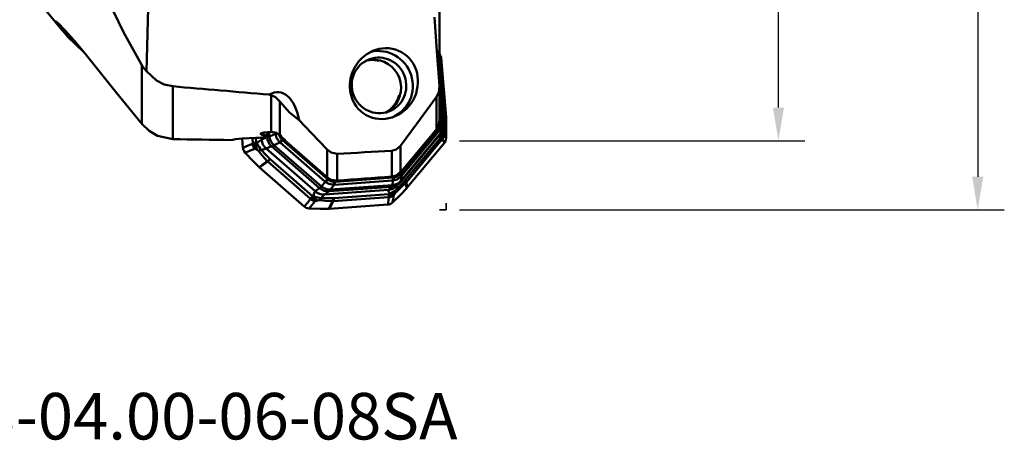
# Model space of a CAD drawing. Units: millimetres. Extents: x -35 to 286, y -73 to 95.
# Drawn here: x 18 to 92, y -73 to -42 of the extents above; entities that cross this region are included whole.
import ezdxf

# ---------------------------------------------------------------- set-up
doc = ezdxf.new("R2010")
doc.units = ezdxf.units.MM
doc.header["$PDMODE"] = 1
doc.linetypes.add('DASH', pattern=[3.75, 3, -0.75])
doc.layers.add('1', color=4, linetype='Continuous', lineweight=50, plot=False)
for name, color, linetype, lineweight in [('2', 7, 'Continuous', 25), ('3', 1, 'DASH', 35), ('SK6', 5, 'Continuous', 35)]:
    doc.layers.add(name, color=color, linetype=linetype, lineweight=lineweight)
doc.styles.add('STANDARD 3.5 mm', font='monos.ttf', dxfattribs={"height": 3.5})
doc.dimstyles.new('AM_DIN', dxfattribs={"dimtxt": 3.5, "dimasz": 2.5, "dimexe": 2, "dimexo": 1, "dimgap": 1, "dimtad": 1, "dimdsep": 46, "dimtxsty": 'STANDARD 3.5 mm', "dimcen": 0.09, "dimadec": 0, "dimazin": 2, "dimtm": 1e-09, "dimtfac": 0.707107, "dimtmove": 0, "dimatfit": 3, "dimfxl": 1, "dimtolj": 1, "dimlwd": -1, "dimlwe": -1, "dimarcsym": 0})

# ---------------------------------------------------------------- blocks, each defined once
blk = doc.blocks.new('*D12')
at = {"layer": '2', "color": 0}
for p, q in [((51, 56), (92, 56)), ((90, 53.5), (90, -53.5)), ((51, -56), (92, -56))]:
    blk.add_line(p, q, dxfattribs=at)
for points in [[(89.583, 53.5), (90.417, 53.5), (90, 56)], [(89.583, -53.5), (90.417, -53.5), (90, -56)]]:
    blk.add_solid(points, dxfattribs=at)
at = {"layer": 'Defpoints', "color": 0}
for p in [(50, 56), (50, -56), (90, -56)]:
    blk.add_point(p, dxfattribs=at)
at = {"layer": '2', "color": 0, "insert": (87.137, 0), "char_height": 3.5, "attachment_point": 5, "rotation": 90, "style": 'STANDARD 3.5 mm'}
blk.add_mtext('\\A1;%%C112', dxfattribs=at)
blk = doc.blocks.new('*D13')
at = {"layer": '2', "color": 0}
for p, q in [((51, 50.8), (77, 50.8)), ((75, -48.3), (75, 48.3)), ((51, -50.8), (77, -50.8))]:
    blk.add_line(p, q, dxfattribs=at)
for points in [[(74.583, 48.3), (75.417, 48.3), (75, 50.8)], [(74.583, -48.3), (75.417, -48.3), (75, -50.8)]]:
    blk.add_solid(points, dxfattribs=at)
at = {"layer": 'Defpoints', "color": 0}
for p in [(50, 50.8), (75, 50.8), (50, -50.8)]:
    blk.add_point(p, dxfattribs=at)
at = {"layer": '2', "color": 0, "insert": (72.137, 0), "char_height": 3.5, "attachment_point": 5, "rotation": 90, "style": 'STANDARD 3.5 mm'}
blk.add_mtext('\\A1;%%C101.6', dxfattribs=at)

msp = doc.modelspace()

# ---------------------------------------------------------------- linework, layer by layer
at = {"layer": '1'}
for p, q in [((27.782922, -33.041944), (27.431324, -45.573594)), ((49.488941, -44.293847), (49.488941, -37.407619)), ((49.49265, -44.29933), (49.49265, -37.471282)), ((17.900067, -38.594469), (21.081352, -42.462867)), ((20.826744, -41.998389), (20.755205, -42.048318)), ((27.099935, -49.535434), (27.099935, -45.100087)), ((49.38862, -44.760231), (49.355806, -44.787171)), ((49.799556, -49.517498), (49.38862, -44.760231)), ((49.811336, -49.539209), (49.398552, -44.760549)), ((49.468435, -44.661605), (49.837289, -48.931709)), ((49.611712, -44.563646), (49.997212, -49.026444)), ((29.417035, -46.701606), (29.417035, -50.672936)), ((36.830406, -50.119279), (36.830406, -47.371652)), ((49.49265, -49.286735), (49.49265, -46.770868)), ((49.492654, -47.046828), (49.689506, -49.32572)), ((37.472895, -47.847262), (37.472895, -50.366525)), ((49.267979, -49.911546), (49.267979, -47.501626)), ((49.565342, -49.315198), (49.492647, -48.473629)), ((49.499066, -49.31473), (49.492648, -49.240427)), ((49.691729, -49.35034), (49.799556, -49.517498)), ((36.23615, -50.184413), (36.252163, -50.369798)), ((36.513464, -50.536171), (36.479717, -50.145498)), ((36.499936, -50.142552), (36.523652, -50.417101)), ((36.661868, -50.130393), (36.691815, -50.477079)), ((36.691815, -50.477079), (37.148795, -50.268572)), ((37.147152, -50.24391), (37.141089, -50.173727)), ((46.511515, -53.229536), (49.335306, -49.842505)), ((46.550835, -53.911259), (49.578832, -50.27929)), ((46.558382, -53.292557), (49.382172, -49.905526)), ((46.580189, -53.811373), (49.585873, -50.206167)), ((49.462488, -50.057365), (46.638697, -53.444396)), ((49.585873, -50.206167), (49.478045, -50.039008)), ((49.573328, -50.285063), (49.578833, -50.279289)), ((34.701574, -51.327974), (34.64055, -50.621527)), ((35.445671, -51.007553), (35.409581, -50.58975)), ((35.671352, -50.588686), (35.700292, -50.923709)), ((36.088532, -50.566952), (36.100542, -50.705989)), ((36.100542, -50.705989), (36.513464, -50.536171)), ((37.47802, -50.917496), (37.02104, -51.126003)), ((37.02104, -51.126003), (40.607876, -54.248589)), ((40.866695, -53.866948), (37.496922, -50.93333)), ((37.685566, -50.761802), (41.055338, -53.695419)), ((37.757753, -50.690065), (41.127526, -53.623683)), ((46.918142, -53.763901), (49.587483, -50.562127)), ((49.697416, -50.681155), (46.999526, -53.917173)), ((49.861012, -50.966677), (47.041376, -54.348725)), ((36.858315, -51.215893), (36.445393, -51.385711)), ((36.445393, -51.385711), (40.137796, -54.600201)), ((40.473188, -54.362889), (36.858315, -51.215893)), ((41.04691, -53.542536), (41.04691, -51.466313)), ((41.790603, -51.778754), (41.790603, -53.793358)), ((45.896521, -53.492278), (45.896521, -51.551796)), ((46.570645, -51.175344), (46.570645, -53.147456)), ((39.781825, -55.168418), (36.562295, -52.365597)), ((36.752581, -52.192437), (39.93804, -54.965598)), ((39.317952, -55.749779), (35.953137, -52.820477)), ((40.607876, -54.248589), (40.884844, -53.88337)), ((45.967874, -53.789678), (41.588364, -54.11029)), ((41.637617, -53.89176), (46.017128, -53.571148)), ((41.648104, -53.799218), (41.764366, -53.790707)), ((45.948769, -54.136373), (45.991787, -53.788281)), ((45.961101, -53.483476), (46.027614, -53.478607)), ((46.244409, -54.219009), (46.47904, -53.989073)), ((46.544149, -53.918451), (46.550835, -53.911259)), ((46.623206, -53.463281), (46.580189, -53.811373)), ((40.137796, -54.600201), (40.473188, -54.362889)), ((40.849314, -54.84012), (45.64813, -54.488813)), ((41.184706, -54.602808), (40.849314, -54.84012)), ((45.882762, -54.258877), (41.184706, -54.602808)), ((41.564123, -54.112418), (41.287154, -54.477637)), ((41.287154, -54.477637), (45.948769, -54.136373)), ((41.550334, -55.118901), (45.690303, -54.815826)), ((45.64813, -54.488813), (45.882762, -54.258877)), ((45.685091, -55.03322), (41.500843, -55.339537)), ((45.597197, -55.600125), (41.22413, -55.920265))]:
    msp.add_line(p, q, dxfattribs=at)
for points in [[(24.219502, -39.495652), (25.708536, -42.618138), (27.099935, -45.100087)], [(22.77547, -44.189205), (22.00288, -43.262472), (21.308775, -42.4859), (20.819047, -41.985255), (20.697308, -41.8763), (20.640386, -41.835218), (20.628171, -41.830116), (20.62103, -41.830666)], [(22.678491, -44.08801), (21.544302, -42.994476), (20.755205, -42.048318)], [(49.124173, -41.510394), (49.32596, -44.400368), (49.488941, -46.670551)], [(22.77547, -44.189205), (25.19569, -47.184325), (27.099935, -49.535434)], [(49.445924, -44.191636), (49.366538, -44.107129), (49.30403, -44.04086)], [(49.319103, -44.267932), (49.390117, -44.225124), (49.445924, -44.191636)], [(49.445924, -44.191636), (49.529599, -44.303958), (49.569641, -44.38611), (49.597222, -44.473397), (49.611712, -44.563646)], [(27.099935, -45.100087), (27.276892, -45.37171), (27.431324, -45.573594)], [(49.394722, -44.76262), (49.373646, -44.612128), (49.339955, -44.499286)], [(49.346664, -44.69626), (49.435372, -44.673832), (49.468435, -44.661605)], [(49.472404, -44.649777), (49.469903, -44.65398), (49.468435, -44.661605)], [(49.611712, -44.563646), (49.53369, -44.611776), (49.472404, -44.649777)], [(29.417035, -46.701606), (28.771188, -46.555799), (28.185391, -46.259004), (27.431324, -45.573594)], [(49.488941, -46.670551), (49.438672, -47.151533), (49.267979, -47.501626)], [(36.678786, -47.317579), (36.76097, -47.348911), (36.830406, -47.371652)], [(37.472895, -47.847262), (37.148445, -47.529682), (36.830406, -47.371652)], [(37.472895, -47.847262), (38.213196, -48.682746), (38.93408, -49.242013)], [(49.267979, -47.501626), (47.761354, -49.561525), (46.570645, -51.175344)], [(27.099935, -49.535434), (27.63761, -50.054899), (28.282644, -50.428842), (29.417035, -50.672936)], [(41.04691, -51.466313), (39.859723, -50.224314), (38.93408, -49.242013)], [(49.488941, -49.201048), (49.433364, -49.623911), (49.267979, -49.911546)], [(49.335306, -49.842505), (49.47835, -49.564093), (49.499066, -49.31473)], [(49.422034, -49.853259), (49.505847, -49.705896), (49.541969, -49.601569), (49.56296, -49.492626), (49.568352, -49.381697)], [(49.691729, -49.35034), (49.636913, -49.75701), (49.478045, -50.039008)], [(49.565333, -49.315198), (49.499066, -49.31473)], [(49.568352, -49.381697), (49.567059, -49.344414), (49.565324, -49.315198)], [(49.565342, -49.315198), (49.655401, -49.318897), (49.689506, -49.32572)], [(49.571981, -50.274859), (49.782223, -49.884851), (49.803501, -49.537173)], [(49.68951, -49.325722), (49.690707, -49.339508), (49.691729, -49.35034)], [(49.840083, -48.987163), (49.837236, -49.558346), (49.8283, -50.002407)], [(49.837289, -48.931709), (49.926847, -48.984771), (49.997212, -49.026444)], [(50.000002, -49.081632), (49.910448, -49.028739), (49.840083, -48.987163)], [(49.997212, -49.026444), (49.99839, -49.041832), (49.999104, -49.053937)], [(49.999104, -49.053937), (49.999727, -49.069443), (50.000002, -49.081632)], [(50.000002, -50.588422), (50.005509, -49.744707), (50.000002, -49.081632)], [(36.830406, -50.119279), (36.283987, -50.172619), (36.05813, -50.244577), (36.035155, -50.273982), (36.048376, -50.302834), (36.134018, -50.342766), (36.252163, -50.369798)], [(36.830406, -50.119279), (37.217229, -50.196851), (37.472895, -50.366525)], [(37.148795, -50.268572), (37.148089, -50.254744), (37.147134, -50.243914)], [(37.47802, -50.917496), (37.238099, -50.581835), (37.148795, -50.268572)], [(37.412122, -50.27162), (37.455723, -50.438266), (37.502965, -50.539298), (37.564058, -50.632624), (37.637558, -50.715967)], [(37.873722, -50.752844), (37.661509, -50.542752), (37.472895, -50.366525)], [(37.538732, -50.358185), (37.638976, -50.558616), (37.757753, -50.690065)], [(49.382166, -49.905518), (49.335306, -49.842505)], [(49.38216, -49.905509), (49.40482, -49.876437), (49.422034, -49.853259)], [(49.382161, -49.905508), (49.390571, -49.917014), (49.396876, -49.925864), (49.40746, -49.941237), (49.424158, -49.967258), (49.443442, -50.00196), (49.456262, -50.0321), (49.462489, -50.057374)], [(49.478045, -50.039008), (49.469333, -50.049153), (49.462489, -50.057374)], [(49.597913, -50.488208), (49.674384, -50.301863), (49.709818, -50.176059), (49.733049, -50.048455), (49.743471, -49.921442)], [(49.84725, -50.303771), (49.82748, -50.352468), (49.800528, -50.395046)], [(49.8283, -50.002407), (49.828566, -50.053195), (49.829974, -50.083783), (49.831875, -50.111658), (49.834083, -50.137455)], [(49.834083, -50.137455), (49.841822, -50.228388), (49.84725, -50.303771)], [(49.84725, -50.303771), (49.932856, -50.463098), (50.000002, -50.588422)], [(34.141742, -50.679648), (33.950384, -50.719327), (33.799501, -50.74735)], [(35.665425, -50.589129), (34.653613, -50.618081), (34.141742, -50.679648)], [(34.701574, -51.327974), (35.104992, -51.159361), (35.421938, -51.026699)], [(35.421938, -51.026699), (35.43578, -51.018297), (35.445671, -51.007553)], [(35.445671, -51.007553), (35.572811, -50.961753), (35.700292, -50.923709)], [(35.700292, -50.923709), (35.657548, -51.041289), (35.635806, -51.114843), (35.61868, -51.186405), (35.606424, -51.25546)], [(35.665425, -50.589129), (35.931108, -50.573255), (36.159793, -50.564791)], [(35.700292, -50.923709), (35.73274, -50.950937), (35.758501, -50.970978)], [(35.758501, -50.970978), (35.847961, -51.14742), (35.913857, -51.260303), (35.985167, -51.369761), (36.060599, -51.473692)], [(37.496908, -50.93334), (37.486492, -50.924312), (37.47802, -50.917496)], [(37.496908, -50.93334), (37.552356, -50.887243), (37.593392, -50.850371), (37.637964, -50.808404), (37.664289, -50.782839), (37.685583, -50.761781)], [(37.637558, -50.715967), (37.664308, -50.741847), (37.685585, -50.761783)], [(37.757753, -50.690065), (37.685576, -50.761792)], [(49.800528, -50.395046), (49.745034, -50.456528), (49.699682, -50.493799), (49.647201, -50.52902), (49.587483, -50.562127)], [(49.587483, -50.562127), (49.593622, -50.520297), (49.597913, -50.488208)], [(49.697416, -50.681155), (49.652711, -50.625065), (49.587483, -50.562127)], [(49.708234, -50.684025), (49.703659, -50.680421), (49.697416, -50.681155)], [(49.861012, -50.966677), (49.775521, -50.808311), (49.708234, -50.684025)], [(50.000002, -50.588422), (49.982196, -50.726858), (49.953968, -50.812862), (49.913221, -50.893458), (49.861012, -50.966677)], [(34.867362, -51.699984), (34.783693, -51.587659), (34.743652, -51.505507), (34.716067, -51.418221), (34.701574, -51.327974)], [(35.589096, -51.400166), (35.184937, -51.568163), (34.867362, -51.699984)], [(34.867362, -51.699984), (35.448974, -52.310283), (35.912902, -52.782828)], [(35.606424, -51.25546), (35.595251, -51.341639), (35.589096, -51.400166)], [(35.753387, -51.47272), (35.661899, -51.434653), (35.589096, -51.400166)], [(35.86925, -51.548498), (35.832232, -51.513693), (35.805657, -51.49685), (35.779314, -51.483544), (35.753387, -51.47272)], [(36.521873, -52.32776), (36.148824, -51.895132), (35.86925, -51.548498)], [(36.060599, -51.473692), (36.444312, -51.878656), (36.752581, -52.192437)], [(41.790603, -51.778754), (41.336668, -51.681445), (41.04691, -51.466313)], [(46.570645, -51.175344), (46.233107, -51.462219), (45.896521, -51.551796)], [(35.912902, -52.782828), (36.253919, -52.527983), (36.521873, -52.32776)], [(36.562295, -52.365597), (36.221159, -52.620323), (35.953137, -52.820477)], [(35.932719, -52.802107), (35.921547, -52.791394), (35.912902, -52.782828)], [(35.953137, -52.820477), (35.941632, -52.810275), (35.932719, -52.802107)], [(46.570645, -53.147456), (46.226105, -53.408774), (45.896521, -53.492278)], [(46.027614, -53.478607), (46.323598, -53.388054), (46.511515, -53.229536)], [(46.082045, -53.563392), (46.342873, -53.474989), (46.514406, -53.340849)], [(46.558375, -53.292549), (46.511515, -53.229536)], [(46.514406, -53.340849), (46.539347, -53.313996), (46.558369, -53.292541)], [(46.558382, -53.292557), (46.619689, -53.388921), (46.638697, -53.444396)], [(40.884844, -53.88337), (40.874865, -53.874058), (40.866681, -53.866959)], [(40.866695, -53.866948), (40.963128, -53.783922), (41.055338, -53.695419)], [(41.564123, -54.112418), (41.165944, -54.045898), (40.884844, -53.88337)], [(41.790603, -53.793358), (41.350423, -53.726109), (41.04691, -53.542536)], [(41.127526, -53.623683), (41.055348, -53.69541)], [(41.055358, -53.695401), (41.084355, -53.718751), (41.107377, -53.736683)], [(41.107377, -53.736683), (41.356155, -53.863409), (41.572509, -53.893522)], [(41.127526, -53.623683), (41.403066, -53.774033), (41.648104, -53.799218)], [(41.572509, -53.893522), (41.609066, -53.892832), (41.63762, -53.891736)], [(41.637617, -53.89176), (41.613963, -54.031854), (41.588364, -54.11029)], [(41.648104, -53.799218), (41.637619, -53.891748)], [(46.017133, -53.571124), (46.015111, -53.587979), (46.013435, -53.600924), (46.010253, -53.623367), (46.003972, -53.661199), (45.993398, -53.711273), (45.981323, -53.754251), (45.967869, -53.789692)], [(45.991787, -53.788281), (45.978491, -53.788899), (45.967869, -53.789692)], [(46.623206, -53.463281), (46.301701, -53.704244), (45.991787, -53.788281)], [(46.027614, -53.478607), (46.017129, -53.571136)], [(46.01713, -53.571124), (46.053592, -53.567102), (46.082045, -53.563392)], [(46.247377, -54.46857), (46.623839, -54.077082), (46.918142, -53.763901)], [(46.963055, -53.95776), (46.565035, -54.340661), (46.250864, -54.630155)], [(46.47904, -53.989073), (46.546282, -53.905619)], [(46.638698, -53.444406), (46.629992, -53.454868), (46.623206, -53.463281)], [(47.005087, -54.389123), (46.981543, -54.147567), (46.963055, -53.95776)], [(46.999526, -53.917173), (47.022955, -54.15885), (47.041376, -54.348725)], [(41.588357, -54.110303), (41.574841, -54.111315), (41.564123, -54.112418)], [(45.685091, -55.03322), (45.692854, -54.928888), (45.690303, -54.815826)], [(45.690303, -54.815826), (45.723871, -54.786698), (45.749331, -54.763717)], [(45.690303, -54.815826), (45.790268, -54.853662), (45.850181, -54.871033), (45.906343, -54.882847), (45.958295, -54.888864)], [(45.749331, -54.763717), (45.933815, -54.681485), (46.046629, -54.617637), (46.151847, -54.546246), (46.247377, -54.46857)], [(45.959547, -55.437202), (46.548946, -54.854308), (47.005087, -54.389123)], [(46.161005, -54.738763), (46.103078, -54.820921), (46.054388, -54.886955)], [(46.250864, -54.630155), (46.215788, -54.666595), (46.195501, -54.691419), (46.177428, -54.715468), (46.161005, -54.738763)], [(47.023659, -54.369227), (47.013347, -54.380449), (47.005087, -54.389123)], [(47.041376, -54.348725), (47.031545, -54.360282), (47.023659, -54.369227)], [(39.317952, -55.749779), (39.572891, -55.438153), (39.773054, -55.193191)], [(40.148467, -55.341097), (39.892589, -55.652817), (39.691402, -55.897626)], [(39.773054, -55.193191), (39.780035, -55.180672), (39.781825, -55.168418)], [(39.781825, -55.168418), (39.860769, -55.068349), (39.93804, -54.965598)], [(39.93804, -54.965598), (39.982506, -54.965075), (40.016858, -54.963687)], [(39.93804, -54.965598), (39.98334, -55.073703), (40.01412, -55.136594), (40.046028, -55.193955), (40.078904, -55.245259)], [(40.016858, -54.963687), (40.206723, -55.031727), (40.332154, -55.066746), (40.457288, -55.093549), (40.579746, -55.111533)], [(40.078904, -55.245259), (40.120906, -55.304232), (40.148467, -55.341097)], [(40.32859, -55.291849), (40.229562, -55.320573), (40.148467, -55.341097)], [(40.468836, -55.270567), (40.418317, -55.271553), (40.386438, -55.27673), (40.356667, -55.283722), (40.32859, -55.291849)], [(41.446471, -55.34148), (40.895109, -55.30859), (40.468836, -55.270567)], [(40.579746, -55.111533), (41.121675, -55.119431), (41.550334, -55.118901)], [(41.170019, -55.922209), (41.324823, -55.597001), (41.446471, -55.34148)], [(41.500843, -55.339537), (41.345874, -55.664745), (41.22413, -55.920265)], [(45.597197, -55.600125), (45.649623, -55.292744), (45.690632, -55.051251)], [(45.959547, -55.437202), (45.850692, -55.520658), (45.770729, -55.560132), (45.685523, -55.586825), (45.597197, -55.600125)], [(45.690632, -55.051251), (45.689984, -55.040719), (45.685091, -55.03322)], [(45.958295, -54.888864), (46.018405, -54.889959), (46.054388, -54.886955)], [(46.054388, -54.886955), (46.001377, -55.195085), (45.959547, -55.437202)], [(39.691402, -55.897626), (39.555266, -55.877213), (39.47041, -55.847035), (39.390655, -55.804189), (39.317952, -55.749779)], [(39.691402, -55.897626), (40.519432, -55.917004), (41.170019, -55.922209)], [(41.197171, -55.921769), (41.181974, -55.922132), (41.170019, -55.922209)], [(41.22413, -55.920265), (41.209045, -55.921222), (41.197171, -55.921769)]]:
    msp.add_lwpolyline(points, dxfattribs=at)
for centre, major_axis, ratio in [((45.311085, -46.498719), (-1.335103, -2.361721), 0.927471), ((44.943742, -46.634732), (-0.729173, 1.969342), 0.975262)]:
    msp.add_ellipse(centre, major_axis=major_axis, ratio=ratio, dxfattribs=at)
for centre, major_axis, ratio, start_param, end_param in [((44.943742, -46.634732), (0.902786, -2.438232), 0.975262, 0.038160309, 3.027876592), ((48.838253, -44.70838), (-0.337818, 0.54358), 0.993865, 4.250940272, 4.852148357), ((48.834283, -44.720208), (0.635623, -0.074724), 0.901774, 0.231191004, 0.724609512), ((44.461368, -46.813337), (-0.729173, 1.969342), 0.975262, 5.674854326, 6.157285147), ((44.544288, -46.782635), (-0.729173, 1.969342), 0.975262, 3.558019526, 6.179089547), ((48.397758, -44.851799), (-0.634532, 0.772897), 0.992854, 4.120461522, 4.29607627), ((47.440737, -45.335137), (-1.957797, -0.574684), 0.015321, 3.138495094, 3.237874147), ((216.78701, 0.000004), (-293.740517, -14.649009), 0.165865, 0.870816133, 0.902504044), ((36.661975, -52.099131), (-0.826093, -4.941717), 0.45837, 2.261677044, 3.484329742), ((44.461368, -46.813337), (-0.729173, 1.969342), 0.975262, 3.267461693, 4.104057999), ((44.544288, -46.782635), (-0.729173, 1.969342), 0.975262, 3.245725582, 3.558019526), ((48.899039, -49.423593), (-0.7962, -0.077878), 0.053703, 2.563975288, 3.042251603), ((48.808694, -49.609066), (0.840336, 0.542066), 0.977616, 5.048080731, 5.793098885), ((49.0446, -49.004963), (-0.797032, -0.068848), 0.060009, 3.240969558, 3.598558571), ((49.0446, -49.004963), (0.799997, 0.002114), 0.185841, 0.105784155, 0.465606064), ((47.78399, -49.308861), (-2.027289, 0.234529), 0.09995, 3.162672405, 3.261367227), ((49.0446, -49.004963), (0.40786, 0.688223), 0.992531, 5.266382299, 5.335961618), ((35.10254, 0.001523), (-15.700385, 49.511676), 0.745779, 2.768209048, 2.774978755), ((37.83899, -50.233268), (-0.799675, -0.022814), 0.038702, 0.52832584, 0.897577575), ((48.856302, -49.561327), (-0.601875, 0.527017), 0.301238, 3.351460858, 3.829737173), ((47.78399, -49.308861), (-1.801226, 0.960968), 0.163634, 3.107606829, 3.311470012), ((49.038546, -50.137473), (-0.796427, -0.075525), 0.66474, 2.284576941, 2.999924842), ((49.21084, -50.301881), (0.562651, 0.304998), 0.976257, 5.122484138, 5.773307321), ((49.032748, -50.004422), (0.799689, -0.022303), 0.276078, 0.109760021, 0.483944089), ((32.010745, 0.00002), (-240.090612, 4.178042), 0.211187, 1.563668189, 1.581921729), ((35.974095, -50.998456), (0.247243, -0.590314), 0.850013, 4.41545653, 5.066279713), ((35.997828, -50.97931), (-0.521316, 0.371254), 0.728978, 0.826907501, 1.320326009), ((36.233, -50.968855), (0.28102, 0.749018), 0.567142, 1.783224254, 2.498572154), ((35.218714, -51.591099), (-0.924681, -0.896149), 0.070103, 3.386599249, 4.022860246), ((37.053265, -50.64161), (0.380349, -0.924843), 0.950223, 4.404731556, 5.186978331), ((30.992155, -0.000007), (-3.804689, 50.862162), 0.310108, 3.229037199, 3.252791745), ((38.383463, -49.997047), (-1.957797, -0.574684), 0.015321, 5.751148272, 5.978041074), ((37.466187, -50.471792), (-0.380349, 0.924843), 0.950223, 1.263138902, 2.045385677), ((37.554559, -50.432949), (-0.415104, 0.909774), 0.847193, 1.247198234, 1.992216387), ((38.383463, -49.997047), (-1.619123, -1.241918), 0.065381, 0.295773533, 0.522666336), ((37.904835, -50.363053), (-0.490903, -0.631676), 0.00828, 0.506156743, 0.984433058), ((50.687243, -50.458692), (-1.287147, 0.015746), 0.0624, 0.209935839, 0.562533789), ((49.200021, -50.29901), (0.215146, -0.602754), 0.936651, 0.6030448, 1.096463308), ((36.347487, -51.043187), (0.632374, 0.490003), 0.260404, 3.67825563, 4.052439698), ((35.218714, -51.591099), (-1.266561, -0.222801), 0.031306, 2.292370507, 2.884411796), ((27.637036, -9.172718), (-322.028227, -15.904127), 0.134242, 1.60813107, 1.620897234), ((36.989111, -51.811154), (-0.598218, -0.531164), 0.189843, 0.524673252, 1.003289113), ((36.989111, -51.811154), (0.478625, -0.641029), 0.866652, 4.881200587, 4.950779906), ((36.989111, -51.811154), (-0.525288, -0.603385), 0.108005, 0.509402229, 0.984110729), ((46.001463, -52.9856), (-0.626172, 0.497905), 0.081983, 3.342261485, 3.8205378), ((41.31166, -53.328927), (-0.558746, -0.572541), 0.20632, 0.518367688, 0.996644003), ((41.447515, -53.374737), (-0.091945, 0.794699), 0.107657, 3.510439069, 3.988715384), ((-97.280641, 2.579444), (-323.177197, 5.564039), 0.18526, 2.018836306, 2.032958911), ((45.779116, -53.274856), (-0.699924, 0.714217), 0.973367, 2.45806259, 3.152636613), ((45.80301, -53.214271), (0.99245, -0.122649), 0.928641, 4.97308553, 5.718103683), ((45.87518, -53.0506), (-0.023168, 0.799664), 0.315066, 3.528881557, 4.007157872), ((45.273356, -52.320273), (-1.264248, 1.603887), 0.206425, 3.185199187, 3.38906237), ((46.377783, -53.439492), (0.614464, -0.512283), 0.19287, 0.203864221, 0.678572722), ((46.377783, -53.439492), (-0.560432, 0.570891), 0.305961, 3.366516805, 3.845132665), ((46.377783, -53.439492), (0.79627, 0.077166), 0.958662, 5.440807753, 5.510387072), ((40.14873, -55.883016), (-0.019923, -1.2967), 0.159222, 3.290532357, 3.926793355), ((40.745668, -53.8561), (0.5776, -0.81632), 0.958016, 4.971599344, 5.753846119), ((41.37953, -52.605329), (-1.001565, -1.77864), 0.142031, 0.253214192, 0.480106995), ((41.081061, -53.618787), (0.5776, -0.81632), 0.958016, 4.971599344, 5.753846119), ((41.141395, -53.555535), (0.79679, -0.604257), 0.874618, 4.706068533, 5.451086686), ((41.37953, -52.605329), (-0.272773, -2.023689), 0.192169, 0.189066843, 0.415959645), ((46.556005, -55.413958), (-0.905425, 0.927826), 0.156167, 0.017905678, 0.654166676), ((45.544485, -53.504792), (0.699924, -0.714217), 0.973367, 5.599655243, 6.283180031), ((45.588033, -54.208089), (-0.660924, 0.450754), 0.554509, 2.162651038, 2.877998939), ((45.273356, -52.320273), (-0.568905, 1.961601), 0.21592, 3.244503547, 3.471396349), ((46.556005, -55.413958), (-0.22279, 1.27888), 0.167547, 0.210019829, 0.710155958), ((45.676496, -54.10086), (-0.535022, 0.59477), 0.388852, 3.378602621, 3.752786689), ((40.114507, -54.749636), (0.495696, -0.404828), 0.874538, 4.737554498, 5.388377681), ((40.123277, -54.724864), (-0.639829, -0.014795), 0.814465, 0.989152295, 1.482570803), ((40.283802, -54.55246), (-0.242127, 0.762479), 0.514083, 1.97027121, 2.685619111), ((40.422089, -54.53113), (0.084797, 0.795493), 0.38236, 3.562069335, 3.936253403), ((40.14873, -55.883016), (-0.743448, -1.05387), 0.098017, 3.370616993, 3.962658282), ((41.384236, -54.601855), (-0.037126, -0.799138), 0.307619, 0.402907358, 0.881523219), ((41.384236, -54.601855), (0.722185, -0.344165), 0.906522, 5.199377411, 5.268956729), ((41.384236, -54.601855), (0.058409, -0.797865), 0.212751, 0.375612652, 0.850321152), ((45.591805, -54.443075), (-0.44197, -0.462885), 0.900486, 0.968836058, 1.462254566), ((45.597346, -54.461105), (0.631001, -0.106946), 0.926831, 5.014771817, 5.665595)]:
    msp.add_ellipse(centre, major_axis=major_axis, ratio=ratio, start_param=start_param, end_param=end_param, dxfattribs=at)
at = {"layer": '3'}
for p, q in [((49.483456, -50.8), (50, -50.8)), ((50, -55.504272), (50, -56)), ((49.483456, -56), (50, -56))]:
    msp.add_line(p, q, dxfattribs=at)

# ---------------------------------------------------------------- texts
at = {"layer": 'SK6', "insert": (0, -69.773095), "char_height": 3.5, "width": 67.375, "attachment_point": 1, "style": 'STANDARD 3.5 mm'}
msp.add_mtext('R220.43-04.00-06-08SA', dxfattribs=at)

# ---------------------------------------------------------------- dimensions: what is measured, and where the dimension line sits
at = {"layer": '2'}
dim = msp.add_linear_dim(base=(90, -56), p1=(50, 56), p2=(50, -56), angle=90, text='%%C<>', dimstyle='AM_DIN', dxfattribs=at)
dim.commit()
dim.dimension.update_dxf_attribs({"geometry": '*D12', "text_midpoint": (90, 0), "dimtype": 160})
dim = msp.add_linear_dim(base=(75, 50.8), p1=(50, -50.8), p2=(50, 50.8), angle=90, text='%%C<>', dimstyle='AM_DIN', dxfattribs=at)
dim.commit()
dim.dimension.update_dxf_attribs({"geometry": '*D13', "text_midpoint": (72.136859, 0)})

doc.saveas('drawing.dxf')
